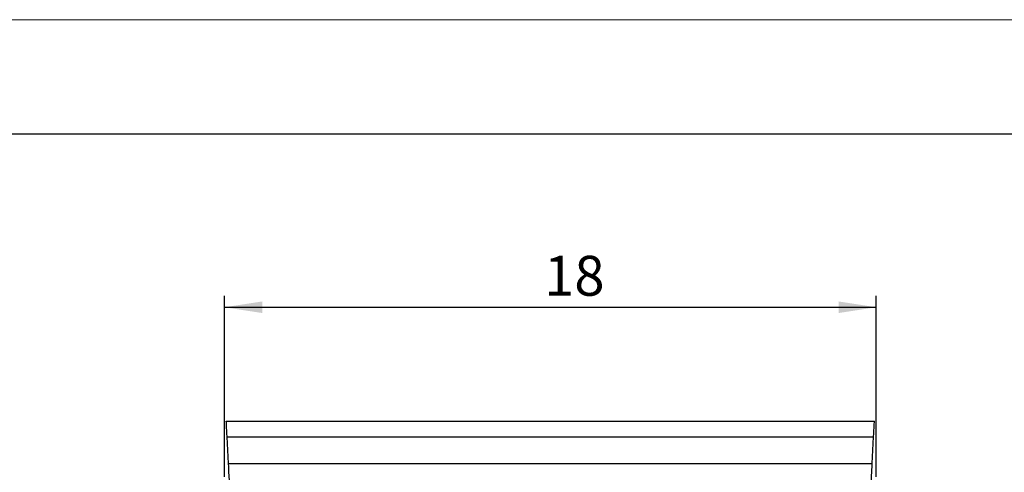
# Paper-space layout '英寸' of a CAD drawing. Units: inches. Extents: x 0 to 199, y 0 to 117.
# Drawn here: x 34 to 68, y 101 to 117 of the extents above; entities that cross this region are included whole.
import ezdxf

# ---------------------------------------------------------------- set-up
doc = ezdxf.new("R2010")
doc.units = ezdxf.units.IN
doc.header["$MEASUREMENT"] = 0
doc.layers.add('SLD-0', color=179, linetype='Continuous')
doc.layers.add('标注层', color=7, linetype='Continuous')
doc.styles.add('SLDTEXTSTYLE2', font='TXT', dxfattribs={"width": 0.7})
doc.dimstyles.new('SLDDIMSTYLE2', dxfattribs={"dimtxt": 1.377953, "dimasz": 1.3, "dimexe": 0, "dimexo": 0.0625, "dimgap": 0.344488, "dimtad": 2, "dimdec": 0, "dimrnd": 1e-09, "dimzin": 12, "dimdsep": 46, "dimtxsty": 'SLDTEXTSTYLE2', "dimsah": 1, "dimcen": 0.09, "dimadec": 0, "dimazin": 3, "dimtfac": 1, "dimtdec": 0, "dimtofl": 0, "dimtmove": 0, "dimatfit": 3, "dimfxl": 0, "dimfrac": 2, "dimtolj": 1, "dimtzin": 12, "dimarcsym": 0})

# ---------------------------------------------------------------- blocks, each defined once
blk = doc.blocks.new('_D_7')
at = {"layer": '标注层', "ltscale": 10}
for p, q in [((41.042, 101.143), (41.042, 107.393)), ((63.532, 101.143), (63.532, 107.393)), ((41.042, 106.999), (63.532, 106.999))]:
    blk.add_line(p, q, dxfattribs=at)
for points in [[(41.042, 106.999), (42.342, 106.799), (42.342, 107.199)], [(63.532, 106.999), (62.232, 107.199), (62.232, 106.799)]]:
    blk.add_solid(points, dxfattribs=at)
at = {"layer": '标注层', "ltscale": 10, "insert": (52.069, 108.775, 0.103), "char_height": 1.378, "attachment_point": 1, "style": 'SLDTEXTSTYLE2'}
blk.add_mtext('18', dxfattribs=at)

psp = doc.layouts.new('英寸')

# ---------------------------------------------------------------- linework, layer by layer
at = {"color": 7, "linetype": 'Continuous', "lineweight": 0, "ltscale": 10}
psp.add_line((0, 116.929), (165.354, 116.929), dxfattribs=at)
at = {"color": 7, "linetype": 'Continuous', "lineweight": 30, "ltscale": 10}
for p, q in [((41.104, 103.062), (63.47, 103.062)), ((41.133, 102.521), (63.441, 102.521)), ((41.181, 101.602), (41.133, 102.521)), ((63.393, 101.602), (63.441, 102.521)), ((41.181, 101.602), (63.393, 101.602))]:
    psp.add_line(p, q, dxfattribs=at)
at = {"color": 7, "linetype": 'Continuous', "lineweight": 30, "ltscale": 10, "flags": 128}
for points in [[(41.133, 102.521), (41.127, 102.634), (41.121, 102.739), (41.116, 102.832), (41.112, 102.912), (41.109, 102.976), (41.106, 103.023), (41.105, 103.052), (41.104, 103.062)], [(63.441, 102.521), (63.447, 102.634), (63.453, 102.739), (63.458, 102.832), (63.462, 102.912), (63.465, 102.976), (63.468, 103.023), (63.469, 103.052), (63.47, 103.062)], [(41.213, 100.995), (41.211, 101.019), (41.209, 101.062), (41.206, 101.121), (41.202, 101.196), (41.197, 101.285), (41.192, 101.384), (41.187, 101.491), (41.181, 101.602)], [(63.361, 100.995), (63.363, 101.019), (63.365, 101.062), (63.368, 101.121), (63.372, 101.196), (63.377, 101.285), (63.382, 101.384), (63.387, 101.491), (63.393, 101.602)]]:
    psp.add_lwpolyline(points, dxfattribs=at)
at = {"layer": 'SLD-0', "lineweight": 30, "ltscale": 10}
psp.add_line((9.843, 112.992), (161.417, 112.992), dxfattribs=at)

# ---------------------------------------------------------------- dimensions: what is measured, and where the dimension line sits
at = {"layer": '标注层', "ltscale": 10}
dim = psp.add_linear_dim(base=(63.532, 106.999), p1=(41.042, 100.749), p2=(63.532, 100.749), dimstyle='SLDDIMSTYLE2', dxfattribs=at)
dim.commit()
dim.dimension.update_dxf_attribs({"geometry": '_D_7', "text_midpoint": (52.974, 106.999), "dimtype": 160})

doc.saveas('drawing.dxf')
